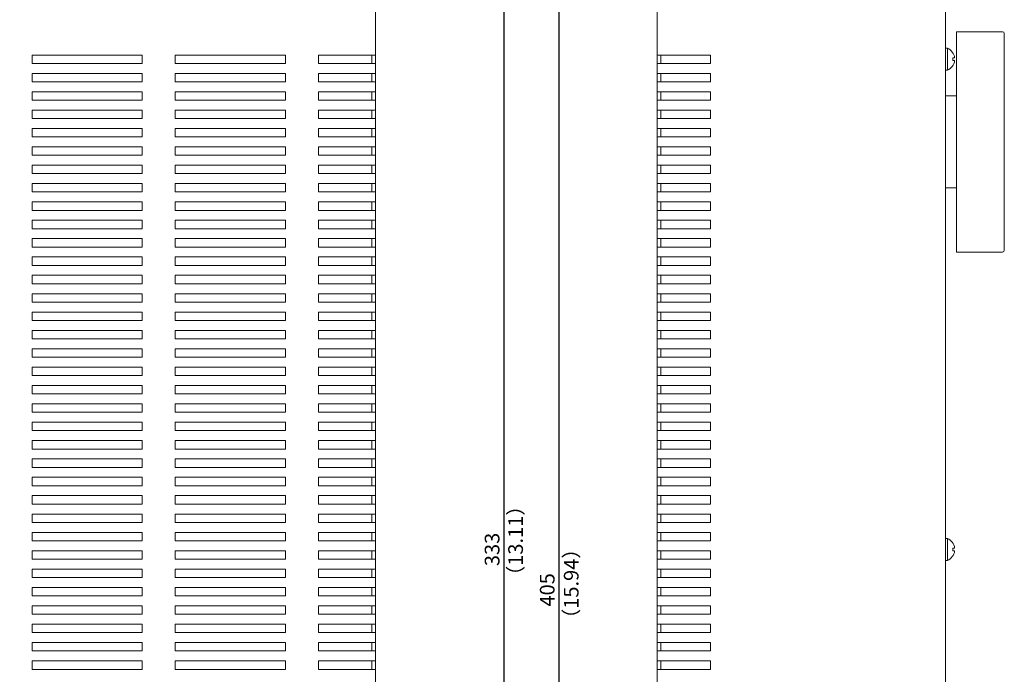
# Model space of a CAD drawing. Units: millimetres. Extents: x 199 to 801, y 43 to 696.
# Drawn here: x 533 to 801, y 369 to 547 of the extents above; entities that cross this region are included whole.
import ezdxf

# ---------------------------------------------------------------- set-up
doc = ezdxf.new("R2010")
doc.units = ezdxf.units.MM
doc.header["$LTSCALE"] = 0.5
for name, color, linetype, lineweight in [('Center', 1, 'Continuous', 9), ('Foot', 11, 'Continuous', 15), ('Screw', 55, 'Continuous', 18), ('Upper Cover', 134, 'Continuous', 15)]:
    doc.layers.add(name, color=color, linetype=linetype, lineweight=lineweight)
doc.styles.get("Standard").update_dxf_attribs({"font": 'romans.shx', "width": 0.775, "height": 4, "bigfont": 'bigfont.shx'})
doc.dimstyles.get("Standard").update_dxf_attribs({"dimscale": 0, "dimtxt": 2.5, "dimasz": 4, "dimexe": 1.25, "dimexo": 0.625, "dimgap": 1.25, "dimtad": 1, "dimdsep": 46, "dimtxsty": 'Standard', "dimcen": 0, "dimclrd": 256, "dimclre": 256, "dimclrt": 7, "dimadec": 0, "dimazin": 0, "dimtfac": 1, "dimtmove": 0, "dimatfit": 3, "dimfxl": 0, "dimtolj": 1, "dimtzin": 0, "dimarcsym": 0})

# ---------------------------------------------------------------- blocks, each defined once
blk = doc.blocks.new('*D5')
at = {"layer": 'Center', "lineweight": -2}
for p, q in [((453.84, 594.66), (681.46, 594.66)), ((680.21, 193.66), (680.21, 590.66)), ((616.84, 189.66), (681.46, 189.66))]:
    blk.add_line(p, q, dxfattribs=at)
at = {"layer": 'Center'}
for points in [[(679.54, 590.66), (680.88, 590.66), (680.21, 594.66)], [(679.54, 193.66), (680.88, 193.66), (680.21, 189.66)]]:
    blk.add_solid(points, dxfattribs=at)
at = {"layer": 'Defpoints', "color": 0}
for p in [(453.21, 594.66), (680.21, 594.66), (616.21, 189.66)]:
    blk.add_point(p, dxfattribs=at)
at = {"layer": 'Center', "color": 7, "insert": (676.96, 392.16), "char_height": 4, "attachment_point": 5, "rotation": 90}
blk.add_mtext('\\A1;405', dxfattribs=at)
blk = doc.blocks.new('*D10')
at = {"layer": 'Center', "lineweight": -2}
for p, q in [((629.84, 569.66), (666.46, 569.66)), ((665.21, 240.66), (665.21, 565.66)), ((631.84, 236.66), (666.46, 236.66))]:
    blk.add_line(p, q, dxfattribs=at)
at = {"layer": 'Center'}
for points in [[(664.54, 565.66), (665.88, 565.66), (665.21, 569.66)], [(664.54, 240.66), (665.88, 240.66), (665.21, 236.66)]]:
    blk.add_solid(points, dxfattribs=at)
at = {"layer": 'Defpoints', "color": 0}
for p in [(629.21, 569.66), (665.21, 569.66), (631.21, 236.66)]:
    blk.add_point(p, dxfattribs=at)
at = {"layer": 'Center', "color": 7, "insert": (661.96, 403.16), "char_height": 4, "attachment_point": 5, "rotation": 90}
blk.add_mtext('\\A1;333', dxfattribs=at)

msp = doc.modelspace()

# ---------------------------------------------------------------- linework, layer by layer
at = {"layer": 'Foot'}
for p, q in [((788.411, 484.16), (788.411, 544.16)), ((788.411, 544.16), (800.911, 544.16)), ((801.411, 543.66), (801.411, 484.66)), ((788.411, 526.66), (785.411, 526.66)), ((788.411, 501.66), (785.411, 501.66)), ((800.911, 484.16), (788.411, 484.16))]:
    msp.add_line(p, q, dxfattribs=at)
for centre, start, end in [((800.911, 543.66), 0, 90), ((800.911, 484.66), 270, 0)]:
    msp.add_arc(centre, 0.5, start, end, dxfattribs=at)
at = {"layer": 'Screw'}
for p, q in [((785.411, 539.66), (785.911, 539.66)), ((785.411, 539.66), (785.411, 533.66)), ((785.911, 539.66), (785.911, 533.66)), ((787.889, 537.035), (787.411, 537.035)), ((787.411, 537.035), (787.411, 536.285)), ((787.411, 536.285), (787.889, 536.285)), ((785.911, 533.66), (785.411, 533.66)), ((785.411, 406.16), (785.911, 406.16)), ((785.411, 406.16), (785.411, 400.16)), ((785.911, 406.16), (785.911, 400.16)), ((787.889, 403.535), (787.411, 403.535)), ((787.411, 403.535), (787.411, 402.785)), ((787.411, 402.785), (787.889, 402.785)), ((785.911, 400.16), (785.411, 400.16))]:
    msp.add_line(p, q, dxfattribs=at)
for centre, start, end in [((784.661, 536.66), 6.62581, 67.38014), ((784.661, 536.66), 292.61986, 353.37419), ((784.661, 403.16), 6.62581, 67.38014), ((784.661, 403.16), 292.61986, 353.37419)]:
    msp.add_arc(centre, 3.25, start, end, dxfattribs=at)
at = {"layer": 'Upper Cover'}
for p, q in [((630.211, 568.66), (630.211, 237.66)), ((706.911, 237.66), (706.911, 568.66)), ((785.411, 568.66), (785.411, 236.66)), ((566.711, 537.81), (536.711, 537.81)), ((536.711, 537.81), (536.711, 535.51)), ((566.711, 535.51), (566.711, 537.81)), ((605.711, 537.81), (575.711, 537.81)), ((575.711, 537.81), (575.711, 535.51)), ((605.711, 535.51), (605.711, 537.81)), ((614.711, 535.51), (614.711, 537.81)), ((614.711, 537.81), (630.211, 537.81)), ((629.211, 537.81), (629.211, 535.51)), ((706.911, 537.81), (721.411, 537.81)), ((707.911, 535.51), (707.911, 537.81)), ((721.411, 537.81), (721.411, 535.51)), ((536.711, 535.51), (566.711, 535.51)), ((575.711, 535.51), (605.711, 535.51)), ((630.211, 535.51), (614.711, 535.51)), ((721.411, 535.51), (706.911, 535.51)), ((566.711, 532.81), (536.711, 532.81)), ((536.711, 532.81), (536.711, 530.51)), ((566.711, 530.51), (566.711, 532.81)), ((605.711, 532.81), (575.711, 532.81)), ((575.711, 532.81), (575.711, 530.51)), ((605.711, 530.51), (605.711, 532.81)), ((614.711, 530.51), (614.711, 532.81)), ((614.711, 532.81), (630.211, 532.81)), ((629.211, 532.81), (629.211, 530.51)), ((706.911, 532.81), (721.411, 532.81)), ((707.911, 530.51), (707.911, 532.81)), ((721.411, 532.81), (721.411, 530.51)), ((536.711, 530.51), (566.711, 530.51)), ((575.711, 530.51), (605.711, 530.51)), ((630.211, 530.51), (614.711, 530.51)), ((721.411, 530.51), (706.911, 530.51)), ((566.711, 527.81), (536.711, 527.81)), ((536.711, 527.81), (536.711, 525.51)), ((536.711, 525.51), (566.711, 525.51)), ((566.711, 525.51), (566.711, 527.81)), ((605.711, 527.81), (575.711, 527.81)), ((575.711, 527.81), (575.711, 525.51)), ((575.711, 525.51), (605.711, 525.51)), ((605.711, 525.51), (605.711, 527.81)), ((614.711, 525.51), (614.711, 527.81)), ((614.711, 527.81), (630.211, 527.81)), ((630.211, 525.51), (614.711, 525.51)), ((629.211, 527.81), (629.211, 525.51)), ((706.911, 527.81), (721.411, 527.81)), ((721.411, 525.51), (706.911, 525.51)), ((707.911, 525.51), (707.911, 527.81)), ((721.411, 527.81), (721.411, 525.51)), ((566.711, 522.81), (536.711, 522.81)), ((536.711, 522.81), (536.711, 520.51)), ((566.711, 520.51), (566.711, 522.81)), ((605.711, 522.81), (575.711, 522.81)), ((575.711, 522.81), (575.711, 520.51)), ((605.711, 520.51), (605.711, 522.81)), ((614.711, 520.51), (614.711, 522.81)), ((614.711, 522.81), (630.211, 522.81)), ((629.211, 522.81), (629.211, 520.51)), ((706.911, 522.81), (721.411, 522.81)), ((707.911, 520.51), (707.911, 522.81)), ((721.411, 522.81), (721.411, 520.51)), ((536.711, 520.51), (566.711, 520.51)), ((575.711, 520.51), (605.711, 520.51)), ((630.211, 520.51), (614.711, 520.51)), ((721.411, 520.51), (706.911, 520.51)), ((566.711, 517.81), (536.711, 517.81)), ((536.711, 517.81), (536.711, 515.51)), ((566.711, 515.51), (566.711, 517.81)), ((605.711, 517.81), (575.711, 517.81)), ((575.711, 517.81), (575.711, 515.51)), ((605.711, 515.51), (605.711, 517.81)), ((614.711, 515.51), (614.711, 517.81)), ((614.711, 517.81), (630.211, 517.81)), ((629.211, 517.81), (629.211, 515.51)), ((706.911, 517.81), (721.411, 517.81)), ((707.911, 515.51), (707.911, 517.81)), ((721.411, 517.81), (721.411, 515.51)), ((536.711, 515.51), (566.711, 515.51)), ((575.711, 515.51), (605.711, 515.51)), ((630.211, 515.51), (614.711, 515.51)), ((721.411, 515.51), (706.911, 515.51)), ((566.711, 512.81), (536.711, 512.81)), ((536.711, 512.81), (536.711, 510.51)), ((566.711, 510.51), (566.711, 512.81)), ((605.711, 512.81), (575.711, 512.81)), ((575.711, 512.81), (575.711, 510.51)), ((605.711, 510.51), (605.711, 512.81)), ((614.711, 510.51), (614.711, 512.81)), ((614.711, 512.81), (630.211, 512.81)), ((629.211, 512.81), (629.211, 510.51)), ((706.911, 512.81), (721.411, 512.81)), ((707.911, 510.51), (707.911, 512.81)), ((721.411, 512.81), (721.411, 510.51)), ((536.711, 510.51), (566.711, 510.51)), ((575.711, 510.51), (605.711, 510.51)), ((630.211, 510.51), (614.711, 510.51)), ((721.411, 510.51), (706.911, 510.51)), ((566.711, 507.81), (536.711, 507.81)), ((536.711, 507.81), (536.711, 505.51)), ((566.711, 505.51), (566.711, 507.81)), ((605.711, 507.81), (575.711, 507.81)), ((575.711, 507.81), (575.711, 505.51)), ((605.711, 505.51), (605.711, 507.81)), ((614.711, 505.51), (614.711, 507.81)), ((614.711, 507.81), (630.211, 507.81)), ((629.211, 507.81), (629.211, 505.51)), ((706.911, 507.81), (721.411, 507.81)), ((707.911, 505.51), (707.911, 507.81)), ((721.411, 507.81), (721.411, 505.51)), ((536.711, 505.51), (566.711, 505.51)), ((575.711, 505.51), (605.711, 505.51)), ((630.211, 505.51), (614.711, 505.51)), ((721.411, 505.51), (706.911, 505.51)), ((566.711, 502.81), (536.711, 502.81)), ((536.711, 502.81), (536.711, 500.51)), ((566.711, 500.51), (566.711, 502.81)), ((605.711, 502.81), (575.711, 502.81)), ((575.711, 502.81), (575.711, 500.51)), ((605.711, 500.51), (605.711, 502.81)), ((614.711, 500.51), (614.711, 502.81)), ((614.711, 502.81), (630.211, 502.81)), ((629.211, 502.81), (629.211, 500.51)), ((706.911, 502.81), (721.411, 502.81)), ((707.911, 500.51), (707.911, 502.81)), ((721.411, 502.81), (721.411, 500.51)), ((536.711, 500.51), (566.711, 500.51)), ((575.711, 500.51), (605.711, 500.51)), ((630.211, 500.51), (614.711, 500.51)), ((721.411, 500.51), (706.911, 500.51)), ((566.711, 497.81), (536.711, 497.81)), ((536.711, 497.81), (536.711, 495.51)), ((566.711, 495.51), (566.711, 497.81)), ((605.711, 497.81), (575.711, 497.81)), ((575.711, 497.81), (575.711, 495.51)), ((605.711, 495.51), (605.711, 497.81)), ((614.711, 495.51), (614.711, 497.81)), ((614.711, 497.81), (630.211, 497.81)), ((629.211, 497.81), (629.211, 495.51)), ((706.911, 497.81), (721.411, 497.81)), ((707.911, 495.51), (707.911, 497.81)), ((721.411, 497.81), (721.411, 495.51)), ((536.711, 495.51), (566.711, 495.51)), ((575.711, 495.51), (605.711, 495.51)), ((630.211, 495.51), (614.711, 495.51)), ((721.411, 495.51), (706.911, 495.51)), ((566.711, 492.81), (536.711, 492.81)), ((536.711, 492.81), (536.711, 490.51)), ((566.711, 490.51), (566.711, 492.81)), ((605.711, 492.81), (575.711, 492.81)), ((575.711, 492.81), (575.711, 490.51)), ((605.711, 490.51), (605.711, 492.81)), ((614.711, 490.51), (614.711, 492.81)), ((614.711, 492.81), (630.211, 492.81)), ((629.211, 492.81), (629.211, 490.51)), ((706.911, 492.81), (721.411, 492.81)), ((707.911, 490.51), (707.911, 492.81)), ((721.411, 492.81), (721.411, 490.51)), ((536.711, 490.51), (566.711, 490.51)), ((575.711, 490.51), (605.711, 490.51)), ((630.211, 490.51), (614.711, 490.51)), ((721.411, 490.51), (706.911, 490.51)), ((566.711, 487.81), (536.711, 487.81)), ((536.711, 487.81), (536.711, 485.51)), ((536.711, 485.51), (566.711, 485.51)), ((566.711, 485.51), (566.711, 487.81)), ((605.711, 487.81), (575.711, 487.81)), ((575.711, 487.81), (575.711, 485.51)), ((575.711, 485.51), (605.711, 485.51)), ((605.711, 485.51), (605.711, 487.81)), ((614.711, 485.51), (614.711, 487.81)), ((614.711, 487.81), (630.211, 487.81)), ((630.211, 485.51), (614.711, 485.51)), ((629.211, 487.81), (629.211, 485.51)), ((706.911, 487.81), (721.411, 487.81)), ((721.411, 485.51), (706.911, 485.51)), ((707.911, 485.51), (707.911, 487.81)), ((721.411, 487.81), (721.411, 485.51)), ((566.711, 482.81), (536.711, 482.81)), ((536.711, 482.81), (536.711, 480.51)), ((566.711, 480.51), (566.711, 482.81)), ((605.711, 482.81), (575.711, 482.81)), ((575.711, 482.81), (575.711, 480.51)), ((605.711, 480.51), (605.711, 482.81)), ((614.711, 480.51), (614.711, 482.81)), ((614.711, 482.81), (630.211, 482.81)), ((629.211, 482.81), (629.211, 480.51)), ((706.911, 482.81), (721.411, 482.81)), ((707.911, 480.51), (707.911, 482.81)), ((721.411, 482.81), (721.411, 480.51)), ((536.711, 480.51), (566.711, 480.51)), ((575.711, 480.51), (605.711, 480.51)), ((630.211, 480.51), (614.711, 480.51)), ((721.411, 480.51), (706.911, 480.51)), ((566.711, 477.81), (536.711, 477.81)), ((536.711, 477.81), (536.711, 475.51)), ((566.711, 475.51), (566.711, 477.81)), ((605.711, 477.81), (575.711, 477.81)), ((575.711, 477.81), (575.711, 475.51)), ((605.711, 475.51), (605.711, 477.81)), ((614.711, 475.51), (614.711, 477.81)), ((614.711, 477.81), (630.211, 477.81)), ((629.211, 477.81), (629.211, 475.51)), ((706.911, 477.81), (721.411, 477.81)), ((707.911, 475.51), (707.911, 477.81)), ((721.411, 477.81), (721.411, 475.51)), ((536.711, 475.51), (566.711, 475.51)), ((575.711, 475.51), (605.711, 475.51)), ((630.211, 475.51), (614.711, 475.51)), ((721.411, 475.51), (706.911, 475.51)), ((566.711, 472.81), (536.711, 472.81)), ((536.711, 472.81), (536.711, 470.51)), ((566.711, 470.51), (566.711, 472.81)), ((605.711, 472.81), (575.711, 472.81)), ((575.711, 472.81), (575.711, 470.51)), ((605.711, 470.51), (605.711, 472.81)), ((614.711, 470.51), (614.711, 472.81)), ((614.711, 472.81), (630.211, 472.81)), ((629.211, 472.81), (629.211, 470.51)), ((706.911, 472.81), (721.411, 472.81)), ((707.911, 470.51), (707.911, 472.81)), ((721.411, 472.81), (721.411, 470.51)), ((536.711, 470.51), (566.711, 470.51)), ((575.711, 470.51), (605.711, 470.51)), ((630.211, 470.51), (614.711, 470.51)), ((721.411, 470.51), (706.911, 470.51)), ((566.711, 467.81), (536.711, 467.81)), ((536.711, 467.81), (536.711, 465.51)), ((566.711, 465.51), (566.711, 467.81)), ((605.711, 467.81), (575.711, 467.81)), ((575.711, 467.81), (575.711, 465.51)), ((605.711, 465.51), (605.711, 467.81)), ((614.711, 465.51), (614.711, 467.81)), ((614.711, 467.81), (630.211, 467.81)), ((629.211, 467.81), (629.211, 465.51)), ((706.911, 467.81), (721.411, 467.81)), ((707.911, 465.51), (707.911, 467.81)), ((721.411, 467.81), (721.411, 465.51)), ((536.711, 465.51), (566.711, 465.51)), ((575.711, 465.51), (605.711, 465.51)), ((630.211, 465.51), (614.711, 465.51)), ((721.411, 465.51), (706.911, 465.51)), ((566.711, 462.81), (536.711, 462.81)), ((536.711, 462.81), (536.711, 460.51)), ((566.711, 460.51), (566.711, 462.81)), ((605.711, 462.81), (575.711, 462.81)), ((575.711, 462.81), (575.711, 460.51)), ((605.711, 460.51), (605.711, 462.81)), ((614.711, 460.51), (614.711, 462.81)), ((614.711, 462.81), (630.211, 462.81)), ((629.211, 462.81), (629.211, 460.51)), ((706.911, 462.81), (721.411, 462.81)), ((707.911, 460.51), (707.911, 462.81)), ((721.411, 462.81), (721.411, 460.51)), ((536.711, 460.51), (566.711, 460.51)), ((575.711, 460.51), (605.711, 460.51)), ((630.211, 460.51), (614.711, 460.51)), ((721.411, 460.51), (706.911, 460.51)), ((566.711, 457.81), (536.711, 457.81)), ((536.711, 457.81), (536.711, 455.51)), ((566.711, 455.51), (566.711, 457.81)), ((605.711, 457.81), (575.711, 457.81)), ((575.711, 457.81), (575.711, 455.51)), ((605.711, 455.51), (605.711, 457.81)), ((614.711, 455.51), (614.711, 457.81)), ((614.711, 457.81), (630.211, 457.81)), ((629.211, 457.81), (629.211, 455.51)), ((706.911, 457.81), (721.411, 457.81)), ((707.911, 455.51), (707.911, 457.81)), ((721.411, 457.81), (721.411, 455.51)), ((536.711, 455.51), (566.711, 455.51)), ((575.711, 455.51), (605.711, 455.51)), ((630.211, 455.51), (614.711, 455.51)), ((721.411, 455.51), (706.911, 455.51)), ((566.711, 452.81), (536.711, 452.81)), ((536.711, 452.81), (536.711, 450.51)), ((536.711, 450.51), (566.711, 450.51)), ((566.711, 450.51), (566.711, 452.81)), ((605.711, 452.81), (575.711, 452.81)), ((575.711, 452.81), (575.711, 450.51)), ((575.711, 450.51), (605.711, 450.51)), ((605.711, 450.51), (605.711, 452.81)), ((614.711, 450.51), (614.711, 452.81)), ((614.711, 452.81), (630.211, 452.81)), ((630.211, 450.51), (614.711, 450.51)), ((629.211, 452.81), (629.211, 450.51)), ((706.911, 452.81), (721.411, 452.81)), ((721.411, 450.51), (706.911, 450.51)), ((707.911, 450.51), (707.911, 452.81)), ((721.411, 452.81), (721.411, 450.51)), ((566.711, 447.81), (536.711, 447.81)), ((536.711, 447.81), (536.711, 445.51)), ((566.711, 445.51), (566.711, 447.81)), ((605.711, 447.81), (575.711, 447.81)), ((575.711, 447.81), (575.711, 445.51)), ((605.711, 445.51), (605.711, 447.81)), ((614.711, 445.51), (614.711, 447.81)), ((614.711, 447.81), (630.211, 447.81)), ((629.211, 447.81), (629.211, 445.51)), ((706.911, 447.81), (721.411, 447.81)), ((707.911, 445.51), (707.911, 447.81)), ((721.411, 447.81), (721.411, 445.51)), ((536.711, 445.51), (566.711, 445.51)), ((575.711, 445.51), (605.711, 445.51)), ((630.211, 445.51), (614.711, 445.51)), ((721.411, 445.51), (706.911, 445.51)), ((566.711, 442.81), (536.711, 442.81)), ((536.711, 442.81), (536.711, 440.51)), ((566.711, 440.51), (566.711, 442.81)), ((605.711, 442.81), (575.711, 442.81)), ((575.711, 442.81), (575.711, 440.51)), ((605.711, 440.51), (605.711, 442.81)), ((614.711, 440.51), (614.711, 442.81)), ((614.711, 442.81), (630.211, 442.81)), ((629.211, 442.81), (629.211, 440.51)), ((706.911, 442.81), (721.411, 442.81)), ((707.911, 440.51), (707.911, 442.81)), ((721.411, 442.81), (721.411, 440.51)), ((536.711, 440.51), (566.711, 440.51)), ((575.711, 440.51), (605.711, 440.51)), ((630.211, 440.51), (614.711, 440.51)), ((721.411, 440.51), (706.911, 440.51)), ((566.711, 437.81), (536.711, 437.81)), ((536.711, 437.81), (536.711, 435.51)), ((566.711, 435.51), (566.711, 437.81)), ((605.711, 437.81), (575.711, 437.81)), ((575.711, 437.81), (575.711, 435.51)), ((605.711, 435.51), (605.711, 437.81)), ((614.711, 435.51), (614.711, 437.81)), ((614.711, 437.81), (630.211, 437.81)), ((629.211, 437.81), (629.211, 435.51)), ((706.911, 437.81), (721.411, 437.81)), ((707.911, 435.51), (707.911, 437.81)), ((721.411, 437.81), (721.411, 435.51)), ((536.711, 435.51), (566.711, 435.51)), ((575.711, 435.51), (605.711, 435.51)), ((630.211, 435.51), (614.711, 435.51)), ((721.411, 435.51), (706.911, 435.51)), ((566.711, 432.81), (536.711, 432.81)), ((536.711, 432.81), (536.711, 430.51)), ((566.711, 430.51), (566.711, 432.81)), ((605.711, 432.81), (575.711, 432.81)), ((575.711, 432.81), (575.711, 430.51)), ((605.711, 430.51), (605.711, 432.81)), ((614.711, 430.51), (614.711, 432.81)), ((614.711, 432.81), (630.211, 432.81)), ((629.211, 432.81), (629.211, 430.51)), ((706.911, 432.81), (721.411, 432.81)), ((707.911, 430.51), (707.911, 432.81)), ((721.411, 432.81), (721.411, 430.51)), ((536.711, 430.51), (566.711, 430.51)), ((575.711, 430.51), (605.711, 430.51)), ((630.211, 430.51), (614.711, 430.51)), ((721.411, 430.51), (706.911, 430.51)), ((566.711, 427.81), (536.711, 427.81)), ((536.711, 427.81), (536.711, 425.51)), ((566.711, 425.51), (566.711, 427.81)), ((605.711, 427.81), (575.711, 427.81)), ((575.711, 427.81), (575.711, 425.51)), ((605.711, 425.51), (605.711, 427.81)), ((614.711, 425.51), (614.711, 427.81)), ((614.711, 427.81), (630.211, 427.81)), ((629.211, 427.81), (629.211, 425.51)), ((706.911, 427.81), (721.411, 427.81)), ((707.911, 425.51), (707.911, 427.81)), ((721.411, 427.81), (721.411, 425.51)), ((536.711, 425.51), (566.711, 425.51)), ((575.711, 425.51), (605.711, 425.51)), ((630.211, 425.51), (614.711, 425.51)), ((721.411, 425.51), (706.911, 425.51)), ((566.711, 422.81), (536.711, 422.81)), ((536.711, 422.81), (536.711, 420.51)), ((566.711, 420.51), (566.711, 422.81)), ((605.711, 422.81), (575.711, 422.81)), ((575.711, 422.81), (575.711, 420.51)), ((605.711, 420.51), (605.711, 422.81)), ((614.711, 420.51), (614.711, 422.81)), ((614.711, 422.81), (630.211, 422.81)), ((629.211, 422.81), (629.211, 420.51)), ((706.911, 422.81), (721.411, 422.81)), ((707.911, 420.51), (707.911, 422.81)), ((721.411, 422.81), (721.411, 420.51)), ((536.711, 420.51), (566.711, 420.51)), ((575.711, 420.51), (605.711, 420.51)), ((630.211, 420.51), (614.711, 420.51)), ((721.411, 420.51), (706.911, 420.51)), ((566.711, 417.81), (536.711, 417.81)), ((536.711, 417.81), (536.711, 415.51)), ((566.711, 415.51), (566.711, 417.81)), ((605.711, 417.81), (575.711, 417.81)), ((575.711, 417.81), (575.711, 415.51)), ((605.711, 415.51), (605.711, 417.81)), ((614.711, 415.51), (614.711, 417.81)), ((614.711, 417.81), (630.211, 417.81)), ((629.211, 417.81), (629.211, 415.51)), ((706.911, 417.81), (721.411, 417.81)), ((707.911, 415.51), (707.911, 417.81)), ((721.411, 417.81), (721.411, 415.51)), ((536.711, 415.51), (566.711, 415.51)), ((575.711, 415.51), (605.711, 415.51)), ((630.211, 415.51), (614.711, 415.51)), ((721.411, 415.51), (706.911, 415.51)), ((566.711, 412.81), (536.711, 412.81)), ((536.711, 412.81), (536.711, 410.51)), ((536.711, 410.51), (566.711, 410.51)), ((566.711, 410.51), (566.711, 412.81)), ((605.711, 412.81), (575.711, 412.81)), ((575.711, 412.81), (575.711, 410.51)), ((575.711, 410.51), (605.711, 410.51)), ((605.711, 410.51), (605.711, 412.81)), ((614.711, 410.51), (614.711, 412.81)), ((614.711, 412.81), (630.211, 412.81)), ((630.211, 410.51), (614.711, 410.51)), ((629.211, 412.81), (629.211, 410.51)), ((706.911, 412.81), (721.411, 412.81)), ((721.411, 410.51), (706.911, 410.51)), ((707.911, 410.51), (707.911, 412.81)), ((721.411, 412.81), (721.411, 410.51)), ((566.711, 407.81), (536.711, 407.81)), ((536.711, 407.81), (536.711, 405.51)), ((566.711, 405.51), (566.711, 407.81)), ((605.711, 407.81), (575.711, 407.81)), ((575.711, 407.81), (575.711, 405.51)), ((605.711, 405.51), (605.711, 407.81)), ((614.711, 405.51), (614.711, 407.81)), ((614.711, 407.81), (630.211, 407.81)), ((629.211, 407.81), (629.211, 405.51)), ((706.911, 407.81), (721.411, 407.81)), ((707.911, 405.51), (707.911, 407.81)), ((721.411, 407.81), (721.411, 405.51)), ((536.711, 405.51), (566.711, 405.51)), ((575.711, 405.51), (605.711, 405.51)), ((630.211, 405.51), (614.711, 405.51)), ((721.411, 405.51), (706.911, 405.51)), ((566.711, 402.81), (536.711, 402.81)), ((536.711, 402.81), (536.711, 400.51)), ((566.711, 400.51), (566.711, 402.81)), ((605.711, 402.81), (575.711, 402.81)), ((575.711, 402.81), (575.711, 400.51)), ((605.711, 400.51), (605.711, 402.81)), ((614.711, 400.51), (614.711, 402.81)), ((614.711, 402.81), (630.211, 402.81)), ((629.211, 402.81), (629.211, 400.51)), ((706.911, 402.81), (721.411, 402.81)), ((707.911, 400.51), (707.911, 402.81)), ((721.411, 402.81), (721.411, 400.51)), ((536.711, 400.51), (566.711, 400.51)), ((575.711, 400.51), (605.711, 400.51)), ((630.211, 400.51), (614.711, 400.51)), ((721.411, 400.51), (706.911, 400.51)), ((566.711, 397.81), (536.711, 397.81)), ((536.711, 397.81), (536.711, 395.51)), ((566.711, 395.51), (566.711, 397.81)), ((605.711, 397.81), (575.711, 397.81)), ((575.711, 397.81), (575.711, 395.51)), ((605.711, 395.51), (605.711, 397.81)), ((614.711, 395.51), (614.711, 397.81)), ((614.711, 397.81), (630.211, 397.81)), ((629.211, 397.81), (629.211, 395.51)), ((706.911, 397.81), (721.411, 397.81)), ((707.911, 395.51), (707.911, 397.81)), ((721.411, 397.81), (721.411, 395.51)), ((536.711, 395.51), (566.711, 395.51)), ((575.711, 395.51), (605.711, 395.51)), ((630.211, 395.51), (614.711, 395.51)), ((721.411, 395.51), (706.911, 395.51)), ((566.711, 392.81), (536.711, 392.81)), ((536.711, 392.81), (536.711, 390.51)), ((566.711, 390.51), (566.711, 392.81)), ((605.711, 392.81), (575.711, 392.81)), ((575.711, 392.81), (575.711, 390.51)), ((605.711, 390.51), (605.711, 392.81)), ((614.711, 390.51), (614.711, 392.81)), ((614.711, 392.81), (630.211, 392.81)), ((629.211, 392.81), (629.211, 390.51)), ((706.911, 392.81), (721.411, 392.81)), ((707.911, 390.51), (707.911, 392.81)), ((721.411, 392.81), (721.411, 390.51)), ((536.711, 390.51), (566.711, 390.51)), ((575.711, 390.51), (605.711, 390.51)), ((630.211, 390.51), (614.711, 390.51)), ((721.411, 390.51), (706.911, 390.51)), ((566.711, 387.81), (536.711, 387.81)), ((536.711, 387.81), (536.711, 385.51)), ((566.711, 385.51), (566.711, 387.81)), ((605.711, 387.81), (575.711, 387.81)), ((575.711, 387.81), (575.711, 385.51)), ((605.711, 385.51), (605.711, 387.81)), ((614.711, 385.51), (614.711, 387.81)), ((614.711, 387.81), (630.211, 387.81)), ((629.211, 387.81), (629.211, 385.51)), ((706.911, 387.81), (721.411, 387.81)), ((707.911, 385.51), (707.911, 387.81)), ((721.411, 387.81), (721.411, 385.51)), ((536.711, 385.51), (566.711, 385.51)), ((575.711, 385.51), (605.711, 385.51)), ((630.211, 385.51), (614.711, 385.51)), ((721.411, 385.51), (706.911, 385.51)), ((566.711, 382.81), (536.711, 382.81)), ((536.711, 382.81), (536.711, 380.51)), ((566.711, 380.51), (566.711, 382.81)), ((605.711, 382.81), (575.711, 382.81)), ((575.711, 382.81), (575.711, 380.51)), ((605.711, 380.51), (605.711, 382.81)), ((614.711, 380.51), (614.711, 382.81)), ((614.711, 382.81), (630.211, 382.81)), ((629.211, 382.81), (629.211, 380.51)), ((706.911, 382.81), (721.411, 382.81)), ((707.911, 380.51), (707.911, 382.81)), ((721.411, 382.81), (721.411, 380.51)), ((536.711, 380.51), (566.711, 380.51)), ((575.711, 380.51), (605.711, 380.51)), ((630.211, 380.51), (614.711, 380.51)), ((721.411, 380.51), (706.911, 380.51)), ((566.711, 377.81), (536.711, 377.81)), ((536.711, 377.81), (536.711, 375.51)), ((536.711, 375.51), (566.711, 375.51)), ((566.711, 375.51), (566.711, 377.81)), ((605.711, 377.81), (575.711, 377.81)), ((575.711, 377.81), (575.711, 375.51)), ((575.711, 375.51), (605.711, 375.51)), ((605.711, 375.51), (605.711, 377.81)), ((614.711, 375.51), (614.711, 377.81)), ((614.711, 377.81), (630.211, 377.81)), ((630.211, 375.51), (614.711, 375.51)), ((629.211, 377.81), (629.211, 375.51)), ((706.911, 377.81), (721.411, 377.81)), ((721.411, 375.51), (706.911, 375.51)), ((707.911, 375.51), (707.911, 377.81)), ((721.411, 377.81), (721.411, 375.51)), ((566.711, 372.81), (536.711, 372.81)), ((536.711, 372.81), (536.711, 370.51)), ((566.711, 370.51), (566.711, 372.81)), ((605.711, 372.81), (575.711, 372.81)), ((575.711, 372.81), (575.711, 370.51)), ((605.711, 370.51), (605.711, 372.81)), ((614.711, 370.51), (614.711, 372.81)), ((614.711, 372.81), (630.211, 372.81)), ((629.211, 372.81), (629.211, 370.51)), ((706.911, 372.81), (721.411, 372.81)), ((707.911, 370.51), (707.911, 372.81)), ((721.411, 372.81), (721.411, 370.51)), ((536.711, 370.51), (566.711, 370.51)), ((575.711, 370.51), (605.711, 370.51)), ((630.211, 370.51), (614.711, 370.51)), ((721.411, 370.51), (706.911, 370.51))]:
    msp.add_line(p, q, dxfattribs=at)

# ---------------------------------------------------------------- texts
at = {"layer": 'Center', "color": 7, "char_height": 4, "width": 22.11181, "attachment_point": 1, "rotation": 90}
for s, insert in [('（13.11）', (666.347, 393.262)), ('（15.94）', (681.499, 381.559))]:
    msp.add_mtext(s, dxfattribs=dict(at, insert=insert))

# ---------------------------------------------------------------- dimensions: what is measured, and where the dimension line sits
at = {"layer": 'Center'}
for base, p1, p2, picture, middle in [((680.211, 594.66), (616.211, 189.66), (453.211, 594.66), '*D5', (676.961, 392.16)), ((665.211, 569.66), (631.211, 236.66), (629.211, 569.66), '*D10', (661.961, 403.16))]:
    dim = msp.add_linear_dim(base=base, p1=p1, p2=p2, angle=90, dimstyle='Standard', override={"dimscale": 1}, dxfattribs=at)
    dim.commit()
    dim.dimension.update_dxf_attribs({"geometry": picture, "text_midpoint": middle})

doc.saveas('drawing.dxf')
